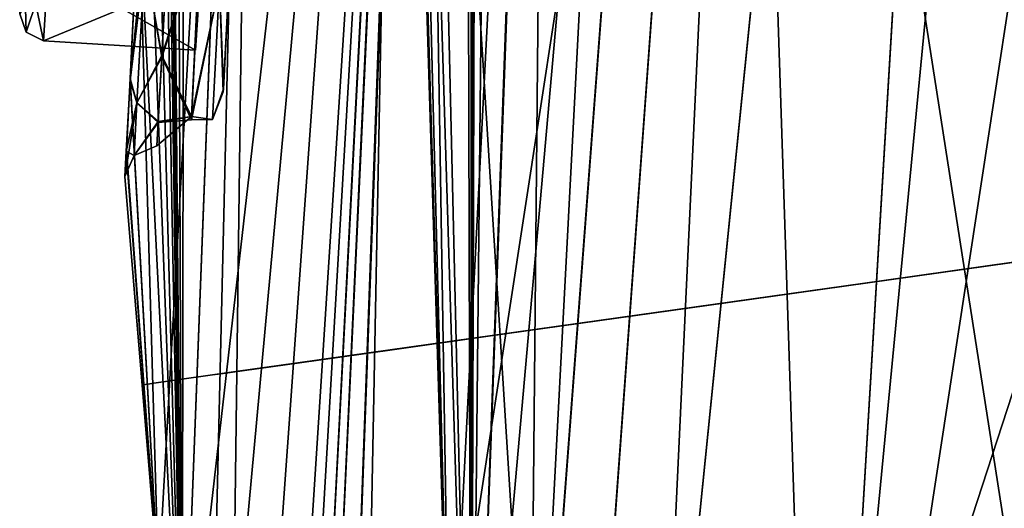
# Model space of a CAD drawing. Units: millimetres. Extents: x -91 to 24, y -21 to 59.
# Drawn here: x -79 to -71, y 13 to 17 of the extents above; entities that cross this region are included whole.
import ezdxf

# ---------------------------------------------------------------- set-up
doc = ezdxf.new("R2010")
doc.units = ezdxf.units.MM
doc.header["$LTSCALE"] = 65.185185
for name, color, linetype in [('1271', 7, 'CONTINUOUS'), ('1272', 7, 'CONTINUOUS'), ('1273', 7, 'CONTINUOUS'), ('1274', 7, 'CONTINUOUS'), ('1280', 7, 'CONTINUOUS'), ('1281', 7, 'CONTINUOUS'), ('139', 7, 'CONTINUOUS'), ('140', 7, 'CONTINUOUS'), ('141', 7, 'CONTINUOUS'), ('1422', 7, 'CONTINUOUS'), ('1424', 7, 'CONTINUOUS'), ('1436', 7, 'CONTINUOUS'), ('1458', 7, 'CONTINUOUS'), ('1495', 7, 'CONTINUOUS'), ('1501', 7, 'CONTINUOUS'), ('1502', 7, 'CONTINUOUS'), ('1503', 7, 'CONTINUOUS'), ('1504', 7, 'CONTINUOUS'), ('1505', 7, 'CONTINUOUS'), ('19', 7, 'CONTINUOUS'), ('24', 7, 'CONTINUOUS'), ('52', 7, 'CONTINUOUS'), ('53', 7, 'CONTINUOUS')]:
    doc.layers.add(name, color=color, linetype=linetype)

msp = doc.modelspace()

# ---------------------------------------------------------------- linework, layer by layer
at = {"layer": '1271', "linetype": 'Continuous'}
for points in [[(-77.5777, 12.2341, 10.2456), (-76.8039, 26.073, 12.2372), (-77.8011, 16.18, 2.0879), (-77.5777, 12.2341, 10.2456)], [(-77.8011, 16.18, 2.0879), (-76.8039, 26.073, 12.2372), (-77.7318, 17.5824, 3.066), (-77.8011, 16.18, 2.0879)], [(-77.39, 10.825, 13.0133), (-76.8039, 26.073, 12.2372), (-77.5777, 12.2341, 10.2456), (-77.39, 10.825, 13.0133)], [(-76.8066, 26.0304, -12.2393), (-77.39, 10.825, -13.0133), (-77.3719, 22.9292, -6.2604), (-76.8066, 26.0304, -12.2393)], [(-77.3719, 22.9292, -6.2604), (-77.39, 10.825, -13.0133), (-77.4365, 22.0443, -5.8933), (-77.3719, 22.9292, -6.2604)], [(-77.4365, 22.0443, -5.8933), (-77.39, 10.825, -13.0133), (-77.4886, 21.6782, -5.0083), (-77.4365, 22.0443, -5.8933)], [(-77.5187, 21.6782, -4.0067), (-77.39, 10.825, -13.0133), (-77.5437, 21.4583, -3.4755), (-77.5187, 21.6782, -4.0067)], [(-77.5045, 21.6782, -4.5073), (-77.39, 10.825, -13.0133), (-77.5187, 21.6782, -4.0067), (-77.5045, 21.6782, -4.5073)], [(-77.4886, 21.6782, -5.0083), (-77.39, 10.825, -13.0133), (-77.5045, 21.6782, -4.5073), (-77.4886, 21.6782, -5.0083)], [(-77.5437, 21.4583, -3.4755), (-77.39, 10.825, -13.0133), (-77.5761, 20.9276, -3.2554), (-77.5437, 21.4583, -3.4755)], [(-77.5761, 20.9276, -3.2554), (-77.39, 10.825, -13.0133), (-77.6314, 19.8017, -3.2554), (-77.5761, 20.9276, -3.2554)], [(-77.6314, 19.8017, -3.2554), (-77.39, 10.825, -13.0133), (-77.6824, 18.6757, -3.2554), (-77.6314, 19.8017, -3.2554)], [(-77.6824, 18.6757, -3.2554), (-77.39, 10.825, -13.0133), (-77.7314, 17.5915, -3.0693), (-77.6824, 18.6757, -3.2554)], [(-77.7314, 17.5915, -3.0693), (-77.578, 12.2354, -10.2397), (-77.8003, 16.195, -2.1057), (-77.7314, 17.5915, -3.0693)], [(-77.39, 10.825, -13.0133), (-77.578, 12.2354, -10.2397), (-77.7314, 17.5915, -3.0693), (-77.39, 10.825, -13.0133)], [(-77.8305, 15.6233, 1.1247), (-77.5777, 12.2341, 10.2456), (-77.8011, 16.18, 2.0879), (-77.8305, 15.6233, 1.1247)], [(-77.8003, 16.195, -2.1057), (-77.578, 12.2354, -10.2397), (-77.83, 15.6323, -1.1491), (-77.8003, 16.195, -2.1057)], [(-77.83, 15.6323, -1.1491), (-77.578, 12.2354, -10.2397), (-77.8413, 15.423, -0.0131), (-77.83, 15.6323, -1.1491)], [(-77.8413, 15.423, -0.0131), (-77.578, 12.2354, -10.2397), (-77.8305, 15.6233, 1.1247), (-77.8413, 15.423, -0.0131)], [(-77.578, 12.2354, -10.2397), (-77.5777, 12.2341, 10.2456), (-77.8305, 15.6233, 1.1247), (-77.578, 12.2354, -10.2397)]]:
    msp.add_3dface(points, dxfattribs=at)
at = {"layer": '1272', "linetype": 'Continuous'}
for points in [[(-74.4694, 26.6408, 12.0146), (-75.1155, 9.0997, 12.9028), (-74.939, 26.1653, 4), (-74.4694, 26.6408, 12.0146)], [(-75.283, 10.8833, -10.4648), (-74.4993, 26.1874, -12.0366), (-75.4562, 17.6138, -1.0702), (-75.283, 10.8833, -10.4648)], [(-75.1155, 9.0997, -12.9028), (-74.4993, 26.1874, -12.0366), (-75.283, 10.8833, -10.4648), (-75.1155, 9.0997, -12.9028)], [(-74.939, 26.1653, 4), (-75.1155, 9.0997, 12.9028), (-75.0703, 24.1648, 4), (-74.939, 26.1653, 4)], [(-75.0703, 24.1648, 4), (-75.1155, 9.0997, 12.9028), (-75.096, 23.8115, 3.8537), (-75.0703, 24.1648, 4)], [(-75.096, 23.8115, 3.8537), (-75.1155, 9.0997, 12.9028), (-75.1138, 23.6648, 3.5), (-75.096, 23.8115, 3.8537)], [(-75.1155, 9.0997, 12.9028), (-75.3643, 19.7158, 1.0703), (-75.1553, 23.6648, 0), (-75.1155, 9.0997, 12.9028)], [(-75.1138, 23.6648, 3.5), (-75.1155, 9.0997, 12.9028), (-75.1553, 23.6648, 0), (-75.1138, 23.6648, 3.5)], [(-75.1155, 9.0997, 12.9028), (-75.4084, 18.6648, 1.5), (-75.3643, 19.7158, 1.0703), (-75.1155, 9.0997, 12.9028)], [(-75.4084, 18.6648, 1.5), (-75.283, 10.8833, 10.4649), (-75.4562, 17.6148, 1.0711), (-75.4084, 18.6648, 1.5)], [(-75.1155, 9.0997, 12.9028), (-75.283, 10.8833, 10.4649), (-75.4084, 18.6648, 1.5), (-75.1155, 9.0997, 12.9028)], [(-75.4562, 17.6148, 1.0711), (-75.283, 10.8833, 10.4649), (-75.472, 17.2845, 0.5871), (-75.4562, 17.6148, 1.0711)], [(-75.4719, 17.2853, -0.5891), (-75.283, 10.8833, -10.4648), (-75.4562, 17.6138, -1.0702), (-75.4719, 17.2853, -0.5891)], [(-75.4778, 17.1648, -0.0019), (-75.283, 10.8833, -10.4648), (-75.4719, 17.2853, -0.5891), (-75.4778, 17.1648, -0.0019)], [(-75.472, 17.2845, 0.5871), (-75.283, 10.8833, 10.4649), (-75.4778, 17.1648, -0.0019), (-75.472, 17.2845, 0.5871)], [(-75.283, 10.8833, 10.4649), (-75.283, 10.8833, -10.4648), (-75.4778, 17.1648, -0.0019), (-75.283, 10.8833, 10.4649)]]:
    msp.add_3dface(points, dxfattribs=at)
at = {"layer": '1273', "linetype": 'Continuous'}
for points in [[(-77.39, 10.825, -13.0133), (-76.8066, 26.0304, -12.2393), (-75.6403, 26.1525, -15.7669), (-77.39, 10.825, -13.0133)], [(-77.39, 10.825, -13.0133), (-75.6403, 26.1525, -15.7669), (-77.2057, 9.1505, -14.3142), (-77.39, 10.825, -13.0133)], [(-75.6403, 26.1525, -15.7669), (-77.0585, 6.3758, -15), (-77.2057, 9.1505, -14.3142), (-75.6403, 26.1525, -15.7669)], [(-76.0216, 6.5195, -17.0962), (-77.0585, 6.3758, -15), (-75.6403, 26.1525, -15.7669), (-76.0216, 6.5195, -17.0962)], [(-73.0093, 26.1078, -18.3932), (-76.0216, 6.5195, -17.0962), (-75.6403, 26.1525, -15.7669), (-73.0093, 26.1078, -18.3932)], [(-74.4179, 6.7368, -18.7997), (-76.0216, 6.5195, -17.0962), (-73.0093, 26.1078, -18.3932), (-74.4179, 6.7368, -18.7997)], [(-72.3798, 7.0096, -19.9631), (-74.4179, 6.7368, -18.7997), (-73.0093, 26.1078, -18.3932), (-72.3798, 7.0096, -19.9631)], [(-69.4803, 25.9328, -19.5494), (-72.3798, 7.0096, -19.9631), (-73.0093, 26.1078, -18.3932), (-69.4803, 25.9328, -19.5494)], [(-69.4803, 25.9328, -19.5494), (-70.0809, 7.3145, -20.4804), (-72.3798, 7.0096, -19.9631), (-69.4803, 25.9328, -19.5494)]]:
    msp.add_3dface(points, dxfattribs=at)
at = {"layer": '1274', "linetype": 'Continuous'}
for points in [[(-76.8039, 26.073, 12.2372), (-77.0585, 6.3758, 15), (-75.6403, 26.1526, 15.7668), (-76.8039, 26.073, 12.2372)], [(-77.0585, 6.3758, 15), (-76.0218, 6.5195, 17.0959), (-75.6403, 26.1526, 15.7668), (-77.0585, 6.3758, 15)], [(-76.0218, 6.5195, 17.0959), (-74.4184, 6.7368, 18.7992), (-75.6403, 26.1526, 15.7668), (-76.0218, 6.5195, 17.0959)], [(-75.6403, 26.1526, 15.7668), (-74.4184, 6.7368, 18.7992), (-73.0093, 26.1079, 18.3932), (-75.6403, 26.1526, 15.7668)], [(-76.8039, 26.073, 12.2372), (-77.39, 10.825, 13.0133), (-77.2057, 9.1504, 14.3142), (-76.8039, 26.073, 12.2372)], [(-77.0585, 6.3758, 15), (-76.8039, 26.073, 12.2372), (-77.2057, 9.1504, 14.3142), (-77.0585, 6.3758, 15)], [(-74.4184, 6.7368, 18.7992), (-72.3809, 7.0095, 19.9627), (-73.0093, 26.1079, 18.3932), (-74.4184, 6.7368, 18.7992)], [(-70.0809, 7.3145, 20.4804), (-69.4786, 25.941, 19.5491), (-73.0093, 26.1079, 18.3932), (-70.0809, 7.3145, 20.4804)], [(-72.3809, 7.0095, 19.9627), (-70.0809, 7.3145, 20.4804), (-73.0093, 26.1079, 18.3932), (-72.3809, 7.0095, 19.9627)]]:
    msp.add_3dface(points, dxfattribs=at)
at = {"layer": '1280', "linetype": 'Continuous'}
for points in [[(-72.2282, 9.5055, -17.3564), (-70.5, 9.7484, -17.9748), (-68.9135, 43.9462, -16.1681), (-72.2282, 9.5055, -17.3564)], [(-70.1839, 43.6673, -15.5999), (-72.2282, 9.5055, -17.3564), (-68.9135, 43.9462, -16.1681), (-70.1839, 43.6673, -15.5999)], [(-73.6658, 9.3034, -16.2182), (-72.2282, 9.5055, -17.3564), (-70.1839, 43.6673, -15.5999), (-73.6658, 9.3034, -16.2182)], [(-72.0712, 43.391, -13.7314), (-73.6658, 9.3034, -16.2182), (-70.1839, 43.6673, -15.5999), (-72.0712, 43.391, -13.7314)], [(-72.8582, 43.4682, -11.2403), (-74.4993, 26.1874, -12.0366), (-74.6617, 9.1635, -14.6815), (-72.8582, 43.4682, -11.2403)], [(-72.8582, 43.4682, -11.2403), (-74.6617, 9.1635, -14.6815), (-72.0712, 43.391, -13.7314), (-72.8582, 43.4682, -11.2403)], [(-74.6617, 9.1635, -14.6815), (-73.6658, 9.3034, -16.2182), (-72.0712, 43.391, -13.7314), (-74.6617, 9.1635, -14.6815)], [(-74.4993, 26.1874, -12.0366), (-75.1155, 9.0997, -12.9028), (-74.6617, 9.1635, -14.6815), (-74.4993, 26.1874, -12.0366)]]:
    msp.add_3dface(points, dxfattribs=at)
at = {"layer": '1281', "linetype": 'Continuous'}
for points in [[(-68.9135, 43.9462, 16.1681), (-70.5, 14.7975, 17.6991), (-72.2268, 9.5057, 17.3572), (-68.9135, 43.9462, 16.1681)], [(-70.1838, 43.6673, 15.6), (-68.9135, 43.9462, 16.1681), (-72.2268, 9.5057, 17.3572), (-70.1838, 43.6673, 15.6)], [(-72.071, 43.391, 13.7317), (-70.1838, 43.6673, 15.6), (-73.6663, 9.3034, 16.2177), (-72.071, 43.391, 13.7317)], [(-73.6663, 9.3034, 16.2177), (-70.1838, 43.6673, 15.6), (-72.2268, 9.5057, 17.3572), (-73.6663, 9.3034, 16.2177)], [(-75.1155, 9.0997, 12.9028), (-74.4694, 26.6408, 12.0146), (-72.071, 43.391, 13.7317), (-75.1155, 9.0997, 12.9028)], [(-75.1155, 9.0997, 12.9028), (-72.071, 43.391, 13.7317), (-74.6624, 9.1634, 14.68), (-75.1155, 9.0997, 12.9028)], [(-74.6624, 9.1634, 14.68), (-72.071, 43.391, 13.7317), (-73.6663, 9.3034, 16.2177), (-74.6624, 9.1634, 14.68)], [(-72.2268, 9.5057, 17.3572), (-70.5, 14.7975, 17.6991), (-70.5, 12.2758, 17.8383), (-72.2268, 9.5057, 17.3572)]]:
    msp.add_3dface(points, dxfattribs=at)
at = {"layer": '139', "linetype": 'Continuous'}
for points in [[(-78.4471, 17.077, 1.9142), (-78.6703, 16.7041, 0.5), (-78.6204, 16.5594, 0.5), (-78.4471, 17.077, 1.9142)], [(-78.4829, 16.4923, 0.5), (-78.4471, 17.077, 1.9142), (-78.6204, 16.5594, 0.5), (-78.4829, 16.4923, 0.5)]]:
    msp.add_3dface(points, dxfattribs=at)
at = {"layer": '140', "linetype": 'Continuous'}
for points in [[(-78.6703, 16.7041, 0.5), (-78.6703, 16.7041, -0.5), (-78.6204, 16.5594, -0.5), (-78.6703, 16.7041, 0.5)], [(-78.6204, 16.5594, 0.5), (-78.6703, 16.7041, 0.5), (-78.6204, 16.5594, -0.5), (-78.6204, 16.5594, 0.5)], [(-78.4829, 16.4923, -0.5), (-78.4829, 16.4923, 0.5), (-78.6204, 16.5594, 0.5), (-78.4829, 16.4923, -0.5)], [(-78.4829, 16.4923, -0.5), (-78.6204, 16.5594, 0.5), (-78.6204, 16.5594, -0.5), (-78.4829, 16.4923, -0.5)]]:
    msp.add_3dface(points, dxfattribs=at)
at = {"layer": '141', "linetype": 'Continuous'}
for points in [[(-78.6703, 16.7041, -0.5), (-78.6382, 17.2286, -1.771), (-78.6204, 16.5594, -0.5), (-78.6703, 16.7041, -0.5)], [(-78.4829, 16.4923, -0.5), (-78.6382, 17.2286, -1.771), (-78.4471, 17.077, -1.9142), (-78.4829, 16.4923, -0.5)], [(-78.6382, 17.2286, -1.771), (-78.4829, 16.4923, -0.5), (-78.6204, 16.5594, -0.5), (-78.6382, 17.2286, -1.771)]]:
    msp.add_3dface(points, dxfattribs=at)
at = {"layer": '1422', "linetype": 'Continuous'}
for points in [[(-77.5513, 16.3632, 1.9241), (-77.4821, 17.6565, 2.8255), (-77.2499, 17.2763, 2.6593), (-77.5513, 16.3632, 1.9241)], [(-77.4816, 17.665, -2.8285), (-77.5505, 16.3771, -1.9406), (-77.2482, 17.3111, -2.6772), (-77.4816, 17.665, -2.8285)], [(-77.2482, 17.3111, -2.6772), (-77.5505, 16.3771, -1.9406), (-77.3161, 15.8972, -1.1576), (-77.2482, 17.3111, -2.6772)], [(-77.3174, 15.8712, 1.0935), (-77.5513, 16.3632, 1.9241), (-77.2499, 17.2763, 2.6593), (-77.3174, 15.8712, 1.0935)], [(-77.5806, 15.8496, 1.0365), (-77.5513, 16.3632, 1.9241), (-77.3174, 15.8712, 1.0935), (-77.5806, 15.8496, 1.0365)], [(-77.5505, 16.3771, -1.9406), (-77.5801, 15.858, -1.0591), (-77.3161, 15.8972, -1.1576), (-77.5505, 16.3771, -1.9406)], [(-77.5914, 15.6649, -0.0121), (-77.5806, 15.8496, 1.0365), (-77.3161, 15.8972, -1.1576), (-77.5914, 15.6649, -0.0121)], [(-77.5801, 15.858, -1.0591), (-77.5914, 15.6649, -0.0121), (-77.3161, 15.8972, -1.1576), (-77.5801, 15.858, -1.0591)], [(-77.3161, 15.8972, -1.1576), (-77.5806, 15.8496, 1.0365), (-77.3174, 15.8712, 1.0935), (-77.3161, 15.8972, -1.1576)]]:
    msp.add_3dface(points, dxfattribs=at)
at = {"layer": '1424', "linetype": 'Continuous'}
for points in [[(-77.0677, 16.091, 1.0022), (-77.0002, 17.379, 2.4374), (-77.0665, 16.115, -1.0614), (-77.0677, 16.091, 1.0022)], [(-77.0665, 16.115, -1.0614), (-77.0056, 17.2766, -1.414), (-76.9985, 17.411, -2.4539), (-77.0665, 16.115, -1.0614)], [(-77.0002, 17.379, 2.4374), (-77.0363, 16.691, 0), (-77.0665, 16.115, -1.0614), (-77.0002, 17.379, 2.4374)], [(-77.0363, 16.691, 0), (-77.0056, 17.2766, -1.414), (-77.0665, 16.115, -1.0614), (-77.0363, 16.691, 0)]]:
    msp.add_3dface(points, dxfattribs=at)
at = {"layer": '1436', "linetype": 'Continuous'}
for points in [[(-77.5505, 16.3771, -1.9406), (-77.4816, 17.665, -2.8285), (-77.6861, 17.1348, -2.6675), (-77.5505, 16.3771, -1.9406)], [(-77.4821, 17.6565, 2.8255), (-77.5513, 16.3632, 1.9241), (-77.6861, 17.1349, 2.6676), (-77.4821, 17.6565, 2.8255)], [(-77.8011, 16.18, 2.0879), (-77.7318, 17.5824, 3.066), (-77.6861, 17.1349, 2.6676), (-77.8011, 16.18, 2.0879)], [(-77.7314, 17.5915, -3.0693), (-77.8003, 16.195, -2.1057), (-77.6861, 17.1348, -2.6675), (-77.7314, 17.5915, -3.0693)], [(-77.8011, 16.18, 2.0879), (-77.6861, 17.1349, 2.6676), (-77.7467, 16.0047, 1.5428), (-77.8011, 16.18, 2.0879)], [(-77.8003, 16.195, -2.1057), (-77.7467, 16.0046, -1.5426), (-77.6861, 17.1348, -2.6675), (-77.8003, 16.195, -2.1057)], [(-77.6861, 17.1349, 2.6676), (-77.5513, 16.3632, 1.9241), (-77.7467, 16.0047, 1.5428), (-77.6861, 17.1349, 2.6676)], [(-77.7467, 16.0046, -1.5426), (-77.5505, 16.3771, -1.9406), (-77.6861, 17.1348, -2.6675), (-77.7467, 16.0046, -1.5426)], [(-77.5801, 15.858, -1.0591), (-77.5505, 16.3771, -1.9406), (-77.7467, 16.0046, -1.5426), (-77.5801, 15.858, -1.0591)], [(-77.5513, 16.3632, 1.9241), (-77.5806, 15.8496, 1.0365), (-77.7467, 16.0047, 1.5428), (-77.5513, 16.3632, 1.9241)], [(-77.8305, 15.6233, 1.1247), (-77.8011, 16.18, 2.0879), (-77.7467, 16.0047, 1.5428), (-77.8305, 15.6233, 1.1247)], [(-77.8003, 16.195, -2.1057), (-77.83, 15.6323, -1.1491), (-77.7467, 16.0046, -1.5426), (-77.8003, 16.195, -2.1057)], [(-77.83, 15.6323, -1.1491), (-77.8413, 15.423, -0.0131), (-77.7467, 16.0046, -1.5426), (-77.83, 15.6323, -1.1491)], [(-77.8413, 15.423, -0.0131), (-77.7701, 15.5897, 0.0002), (-77.7467, 16.0046, -1.5426), (-77.8413, 15.423, -0.0131)], [(-77.8305, 15.6233, 1.1247), (-77.7467, 16.0047, 1.5428), (-77.7701, 15.5897, 0.0002), (-77.8305, 15.6233, 1.1247)], [(-77.7467, 16.0047, 1.5428), (-77.5806, 15.8496, 1.0365), (-77.7701, 15.5897, 0.0002), (-77.7467, 16.0047, 1.5428)], [(-77.7701, 15.5897, 0.0002), (-77.5801, 15.858, -1.0591), (-77.7467, 16.0046, -1.5426), (-77.7701, 15.5897, 0.0002)], [(-77.5914, 15.6649, -0.0121), (-77.5801, 15.858, -1.0591), (-77.7701, 15.5897, 0.0002), (-77.5914, 15.6649, -0.0121)], [(-77.5806, 15.8496, 1.0365), (-77.5914, 15.6649, -0.0121), (-77.7701, 15.5897, 0.0002), (-77.5806, 15.8496, 1.0365)], [(-77.8413, 15.423, -0.0131), (-77.8305, 15.6233, 1.1247), (-77.7701, 15.5897, 0.0002), (-77.8413, 15.423, -0.0131)]]:
    msp.add_3dface(points, dxfattribs=at)
at = {"layer": '1458', "linetype": 'Continuous'}
for points in [[(-77.0665, 16.115, -1.0614), (-76.9985, 17.411, -2.4539), (-77.0967, 16.9368, -2.3688), (-77.0665, 16.115, -1.0614)], [(-77.0002, 17.379, 2.4374), (-77.0677, 16.091, 1.0022), (-77.0967, 16.9367, 2.3688), (-77.0002, 17.379, 2.4374)], [(-77.2482, 17.3111, -2.6772), (-77.3161, 15.8972, -1.1576), (-77.0967, 16.9368, -2.3688), (-77.2482, 17.3111, -2.6772)], [(-77.3174, 15.8712, 1.0935), (-77.2499, 17.2763, 2.6593), (-77.0967, 16.9367, 2.3688), (-77.3174, 15.8712, 1.0935)], [(-77.3174, 15.8712, 1.0935), (-77.0967, 16.9367, 2.3688), (-77.1525, 15.8725, 0.9051), (-77.3174, 15.8712, 1.0935)], [(-77.3161, 15.8972, -1.1576), (-77.1525, 15.8726, -0.9054), (-77.0967, 16.9368, -2.3688), (-77.3161, 15.8972, -1.1576)], [(-77.1525, 15.8726, -0.9054), (-77.0665, 16.115, -1.0614), (-77.0967, 16.9368, -2.3688), (-77.1525, 15.8726, -0.9054)], [(-77.0967, 16.9367, 2.3688), (-77.0677, 16.091, 1.0022), (-77.1525, 15.8725, 0.9051), (-77.0967, 16.9367, 2.3688)], [(-77.0677, 16.091, 1.0022), (-77.0665, 16.115, -1.0614), (-77.1525, 15.8725, 0.9051), (-77.0677, 16.091, 1.0022)], [(-77.1525, 15.8725, 0.9051), (-77.0665, 16.115, -1.0614), (-77.1525, 15.8726, -0.9054), (-77.1525, 15.8725, 0.9051)], [(-77.3161, 15.8972, -1.1576), (-77.3174, 15.8712, 1.0935), (-77.1525, 15.8726, -0.9054), (-77.3161, 15.8972, -1.1576)], [(-77.3174, 15.8712, 1.0935), (-77.1525, 15.8725, 0.9051), (-77.1525, 15.8726, -0.9054), (-77.3174, 15.8712, 1.0935)]]:
    msp.add_3dface(points, dxfattribs=at)
at = {"layer": '1495', "linetype": 'Continuous'}
for points in [[(-73.7924, 14.3348, -18.5181), (-73.1102, 14.4307, -17.2485), (-70.6874, 14.7712, -19.508), (-73.7924, 14.3348, -18.5181)], [(-73.7902, 14.3351, 18.5194), (-70.6874, 14.7712, 19.508), (-73.1099, 14.4307, 17.2487), (-73.7902, 14.3351, 18.5194)], [(-73.1102, 14.4307, -17.2485), (-70.5829, 14.7859, -18.0529), (-70.6874, 14.7712, -19.508), (-73.1102, 14.4307, -17.2485)], [(-73.1099, 14.4307, 17.2487), (-70.6874, 14.7712, 19.508), (-70.5829, 14.7859, 18.0529), (-73.1099, 14.4307, 17.2487)], [(-74.9815, 14.1677, -15.3972), (-73.1102, 14.4307, -17.2485), (-73.7924, 14.3348, -18.5181), (-74.9815, 14.1677, -15.3972)], [(-74.9814, 14.1677, 15.3974), (-73.7902, 14.3351, 18.5194), (-73.1099, 14.4307, 17.2487), (-74.9814, 14.1677, 15.3974)], [(-76.089, 14.012, -16.2453), (-74.9815, 14.1677, -15.3972), (-73.7924, 14.3348, -18.5181), (-76.089, 14.012, -16.2453)], [(-76.0863, 14.0124, 16.2497), (-73.7902, 14.3351, 18.5194), (-74.9814, 14.1677, 15.3974), (-76.0863, 14.0124, 16.2497)], [(-75.8114, 14.051, -12.9021), (-74.9815, 14.1677, -15.3972), (-76.089, 14.012, -16.2453), (-75.8114, 14.051, -12.9021)], [(-75.8113, 14.0511, 12.9028), (-76.0863, 14.0124, 16.2497), (-74.9814, 14.1677, 15.3974), (-75.8113, 14.0511, 12.9028)], [(-76.4668, 13.9589, 12.9469), (-76.0863, 14.0124, 16.2497), (-75.813, 14.0508, 12.8838), (-76.4668, 13.9589, 12.9469)], [(-76.4668, 13.9589, -12.9469), (-75.813, 14.0508, -12.8838), (-76.089, 14.012, -16.2453), (-76.4668, 13.9589, -12.9469)], [(-75.813, 14.0508, -12.8838), (-75.8114, 14.051, -12.9021), (-76.089, 14.012, -16.2453), (-75.813, 14.0508, -12.8838)], [(-75.813, 14.0508, 12.8838), (-76.0863, 14.0124, 16.2497), (-75.8113, 14.0511, 12.9028), (-75.813, 14.0508, 12.8838)], [(-77.1268, 13.8662, 13.0075), (-77.1115, 13.8683, 13.1799), (-76.4668, 13.9589, 12.9469), (-77.1268, 13.8662, 13.0075)], [(-77.1267, 13.8662, -13.0075), (-76.4668, 13.9589, -12.9469), (-77.1123, 13.8682, -13.1717), (-77.1267, 13.8662, -13.0075)], [(-77.1123, 13.8682, -13.1717), (-76.4668, 13.9589, -12.9469), (-76.089, 14.012, -16.2453), (-77.1123, 13.8682, -13.1717)], [(-77.1115, 13.8683, 13.1799), (-76.0863, 14.0124, 16.2497), (-76.4668, 13.9589, 12.9469), (-77.1115, 13.8683, 13.1799)]]:
    msp.add_3dface(points, dxfattribs=at)
at = {"layer": '1501', "linetype": 'Continuous'}
for points in [[(-75.4624, 26.729, 12.0951), (-75.4935, 26.2577, -12.118), (-76.3326, 10.015, 9.9862), (-75.4624, 26.729, 12.0951)], [(-76.1116, 9.1112, 12.9902), (-75.4624, 26.729, 12.0951), (-76.3326, 10.015, 9.9862), (-76.1116, 9.1112, 12.9902)], [(-75.4935, 26.2577, -12.118), (-76.3325, 10.0147, -9.9875), (-76.3326, 10.015, 9.9862), (-75.4935, 26.2577, -12.118)], [(-76.1116, 9.1106, -12.9902), (-76.3325, 10.0147, -9.9875), (-75.4935, 26.2577, -12.118), (-76.1116, 9.1106, -12.9902)]]:
    msp.add_3dface(points, dxfattribs=at)
at = {"layer": '1502', "linetype": 'Continuous'}
for points in [[(-75.4624, 26.729, -12.0951), (-76.1116, 9.1112, -12.9902), (-76.2222, 10.5192, -11.4088), (-75.4624, 26.729, -12.0951)], [(-75.4935, 26.2577, 12.118), (-75.4624, 26.729, -12.0951), (-76.2222, 10.5192, -11.4088), (-75.4935, 26.2577, 12.118)], [(-76.3325, 10.0147, 9.9875), (-75.4935, 26.2577, 12.118), (-76.5127, 10.4796, -6.6439), (-76.3325, 10.0147, 9.9875)], [(-76.5127, 10.4796, -6.6439), (-75.4935, 26.2577, 12.118), (-76.376, 11.132, -9.0216), (-76.5127, 10.4796, -6.6439)], [(-76.376, 11.132, -9.0216), (-75.4935, 26.2577, 12.118), (-76.2222, 10.5192, -11.4088), (-76.376, 11.132, -9.0216)], [(-76.1116, 9.1106, 12.9902), (-75.4935, 26.2577, 12.118), (-76.3325, 10.0147, 9.9875), (-76.1116, 9.1106, 12.9902)]]:
    msp.add_3dface(points, dxfattribs=at)
at = {"layer": '1503', "linetype": 'Continuous'}
for points in [[(-76.377, 13.9716), (-76.2898, 13.9838, -5.0698), (-76.9485, 13.8912, -5.0086), (-76.377, 13.9716)], [(-76.2898, 13.9838, 5.0698), (-76.377, 13.9716), (-76.9485, 13.8912, -5.0086), (-76.2898, 13.9838, 5.0698)], [(-76.9485, 13.8912, 5.0086), (-76.2898, 13.9838, 5.0698), (-76.9485, 13.8912, -5.0086), (-76.9485, 13.8912, 5.0086)], [(-77.6134, 13.7978, 4.9498), (-76.9485, 13.8912, 5.0086), (-77.6134, 13.7978, -4.9498), (-77.6134, 13.7978, 4.9498)], [(-77.6134, 13.7978, -4.9498), (-76.9485, 13.8912, 5.0086), (-76.9485, 13.8912, -5.0086), (-77.6134, 13.7978, -4.9498)], [(-77.6957, 13.7862, 0), (-77.6134, 13.7978, 4.9498), (-77.6134, 13.7978, -4.9498), (-77.6957, 13.7862, 0)]]:
    msp.add_3dface(points, dxfattribs=at)
at = {"layer": '1504', "linetype": 'Continuous'}
for points in [[(-73.7924, 14.3348, -18.5181), (-73.1102, 14.4307, -17.2485), (-70.6874, 14.7712, -19.508), (-73.7924, 14.3348, -18.5181)], [(-73.7902, 14.3351, 18.5194), (-70.6874, 14.7712, 19.508), (-73.1099, 14.4307, 17.2487), (-73.7902, 14.3351, 18.5194)], [(-73.1102, 14.4307, -17.2485), (-70.5829, 14.7859, -18.0529), (-70.6874, 14.7712, -19.508), (-73.1102, 14.4307, -17.2485)], [(-73.1099, 14.4307, 17.2487), (-70.6874, 14.7712, 19.508), (-70.5829, 14.7859, 18.0529), (-73.1099, 14.4307, 17.2487)], [(-74.9815, 14.1677, -15.3972), (-73.1102, 14.4307, -17.2485), (-73.7924, 14.3348, -18.5181), (-74.9815, 14.1677, -15.3972)], [(-74.9814, 14.1677, 15.3974), (-73.7902, 14.3351, 18.5194), (-73.1099, 14.4307, 17.2487), (-74.9814, 14.1677, 15.3974)], [(-76.089, 14.012, -16.2453), (-74.9815, 14.1677, -15.3972), (-73.7924, 14.3348, -18.5181), (-76.089, 14.012, -16.2453)], [(-76.0863, 14.0124, 16.2497), (-73.7902, 14.3351, 18.5194), (-74.9814, 14.1677, 15.3974), (-76.0863, 14.0124, 16.2497)], [(-75.8114, 14.051, -12.9021), (-74.9815, 14.1677, -15.3972), (-76.089, 14.012, -16.2453), (-75.8114, 14.051, -12.9021)], [(-75.8113, 14.0511, 12.9028), (-76.0863, 14.0124, 16.2497), (-74.9814, 14.1677, 15.3974), (-75.8113, 14.0511, 12.9028)], [(-76.4668, 13.9589, -12.9469), (-75.813, 14.0508, -12.8838), (-76.089, 14.012, -16.2453), (-76.4668, 13.9589, -12.9469)], [(-76.4668, 13.9589, 12.9469), (-76.0863, 14.0124, 16.2497), (-75.813, 14.0508, 12.8838), (-76.4668, 13.9589, 12.9469)], [(-75.813, 14.0508, -12.8838), (-75.8114, 14.051, -12.9021), (-76.089, 14.012, -16.2453), (-75.813, 14.0508, -12.8838)], [(-75.813, 14.0508, 12.8838), (-76.0863, 14.0124, 16.2497), (-75.8113, 14.0511, 12.9028), (-75.813, 14.0508, 12.8838)], [(-77.1268, 13.8662, 13.0075), (-77.1115, 13.8683, 13.1799), (-76.4668, 13.9589, 12.9469), (-77.1268, 13.8662, 13.0075)], [(-77.1267, 13.8662, -13.0075), (-76.4668, 13.9589, -12.9469), (-77.1123, 13.8682, -13.1717), (-77.1267, 13.8662, -13.0075)], [(-77.1123, 13.8682, -13.1717), (-76.4668, 13.9589, -12.9469), (-76.089, 14.012, -16.2453), (-77.1123, 13.8682, -13.1717)], [(-77.1115, 13.8683, 13.1799), (-76.0863, 14.0124, 16.2497), (-76.4668, 13.9589, 12.9469), (-77.1115, 13.8683, 13.1799)]]:
    msp.add_3dface(points, dxfattribs=at)
at = {"layer": '1505', "linetype": 'Continuous'}
for points in [[(-76.377, 13.9716), (-76.2898, 13.9838, -5.0698), (-76.9485, 13.8912, -5.0086), (-76.377, 13.9716)], [(-76.2898, 13.9838, 5.0698), (-76.377, 13.9716), (-76.9485, 13.8912, -5.0086), (-76.2898, 13.9838, 5.0698)], [(-76.9485, 13.8912, 5.0086), (-76.2898, 13.9838, 5.0698), (-76.9485, 13.8912, -5.0086), (-76.9485, 13.8912, 5.0086)], [(-77.6134, 13.7978, 4.9498), (-76.9485, 13.8912, 5.0086), (-77.6134, 13.7978, -4.9498), (-77.6134, 13.7978, 4.9498)], [(-77.6134, 13.7978, -4.9498), (-76.9485, 13.8912, 5.0086), (-76.9485, 13.8912, -5.0086), (-77.6134, 13.7978, -4.9498)], [(-77.6957, 13.7862, 0), (-77.6134, 13.7978, 4.9498), (-77.6134, 13.7978, -4.9498), (-77.6957, 13.7862, 0)]]:
    msp.add_3dface(points, dxfattribs=at)
at = {"layer": '19', "linetype": 'Continuous'}
for points in [[(-77.2493, 17.0037, -1.9142), (-77.2682, 16.6954), (-77.2851, 16.419, 0.5), (-77.2493, 17.0037, -1.9142)], [(-77.2851, 16.419, 0.5), (-77.2682, 16.6954), (-77.2493, 17.0037, 1.9142), (-77.2851, 16.419, 0.5)], [(-77.2851, 16.419, -0.5), (-77.2493, 17.0037, -1.9142), (-77.2851, 16.419, 0.5), (-77.2851, 16.419, -0.5)]]:
    msp.add_3dface(points, dxfattribs=at)
at = {"layer": '24', "linetype": 'Continuous'}
for points in [[(-77.2851, 16.419, -0.5), (-77.2851, 16.419, 0.5), (-78.4829, 16.4923, 0.5), (-77.2851, 16.419, -0.5)], [(-78.4829, 16.4923, -0.5), (-77.2851, 16.419, -0.5), (-78.4829, 16.4923, 0.5), (-78.4829, 16.4923, -0.5)]]:
    msp.add_3dface(points, dxfattribs=at)
at = {"layer": '52', "linetype": 'Continuous'}
for points in [[(-77.2851, 16.419, -0.5), (-78.4829, 16.4923, -0.5), (-78.4471, 17.077, -1.9142), (-77.2851, 16.419, -0.5)], [(-77.2493, 17.0037, -1.9142), (-77.2851, 16.419, -0.5), (-78.4471, 17.077, -1.9142), (-77.2493, 17.0037, -1.9142)]]:
    msp.add_3dface(points, dxfattribs=at)
at = {"layer": '53', "linetype": 'Continuous'}
for points in [[(-78.4829, 16.4923, 0.5), (-77.2493, 17.0037, 1.9142), (-78.4471, 17.077, 1.9142), (-78.4829, 16.4923, 0.5)], [(-77.2851, 16.419, 0.5), (-77.2493, 17.0037, 1.9142), (-78.4829, 16.4923, 0.5), (-77.2851, 16.419, 0.5)]]:
    msp.add_3dface(points, dxfattribs=at)

doc.saveas('drawing.dxf')
